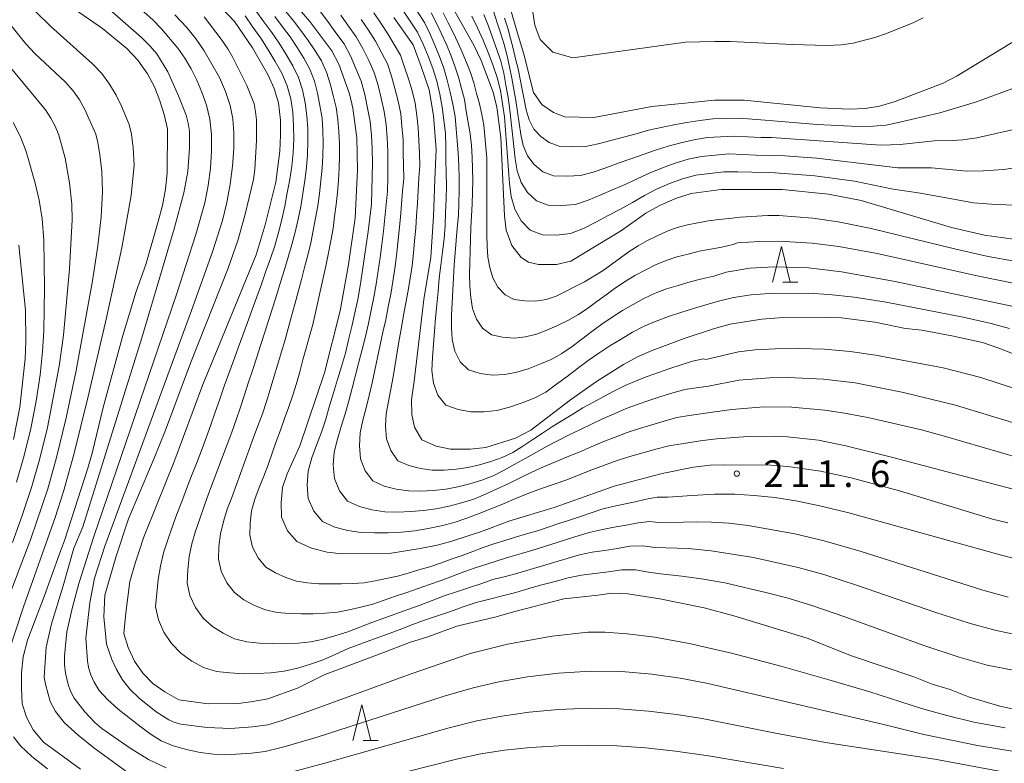
# Model space of a CAD drawing. Units: millimetres. Extents: x -72000 to -70000, y 25500 to 27000.
# Drawn here: x -70817 to -70679, y 26054 to 26159 of the extents above; entities that cross this region are included whole.
import ezdxf

# ---------------------------------------------------------------- set-up
doc = ezdxf.new("R2010")
doc.units = ezdxf.units.MM
for name, color, linetype, lineweight in [('633200_針葉樹林', 7, 'Continuous', 9), ('710100_等高線（計曲線）', 7, 'Continuous', 20), ('710200_等高線（主曲線）', 7, 'Continuous', 9), ('731200_図化機測定による標高点', 7, 'Continuous', 20), ('731207_図化機測定による標高点（注記）', 7, 'Continuous', 20)]:
    doc.layers.add(name, color=color, linetype=linetype, lineweight=lineweight)
doc.styles.add('Style-WORKING', font='txt')

msp = doc.modelspace()

# ---------------------------------------------------------------- linework, layer by layer
at = {"layer": '633200_針葉樹林'}
for p, q in [((-70709.812, 26121.82), (-70707.728, 26121.82)), ((-70768.892, 26057.31), (-70766.808, 26057.31))]:
    msp.add_line(p, q, dxfattribs=at)
at = {"layer": '633200_針葉樹林', "flags": 128}
for points in [[(-70711.27, 26121.82), (-70710.02, 26126.82), (-70708.77, 26121.82)], [(-70770.35, 26057.31), (-70769.1, 26062.31), (-70767.85, 26057.31)]]:
    msp.add_lwpolyline(points, dxfattribs=at)
at = {"layer": '710100_等高線（計曲線）', "flags": 128}
for points in [[(-70674.63, 26127.46), (-70681.45, 26128.4), (-70686.09, 26129.51), (-70698.81, 26133.29), (-70703.38, 26134.17), (-70709.92, 26134.83), (-70718.51, 26134.82), (-70722.74, 26134.26), (-70724.95, 26133.56), (-70727.13, 26132.6), (-70729.12, 26131.51), (-70732.54, 26129.05), (-70739.68, 26124.74), (-70741.71, 26124.28), (-70744.23, 26124.29), (-70745.62, 26124.63), (-70746.68, 26125.26), (-70747.97, 26126.98), (-70748.76, 26129.14), (-70749.01, 26131.15), (-70749.54, 26142.18), (-70750.07, 26146.44), (-70750.61, 26148.54), (-70752.29, 26152.99), (-70753.35, 26155.16), (-70759.9, 26166.86)], [(-70675.45, 26156.82), (-70685.3, 26150.84), (-70687.24, 26149.83), (-70694.01, 26147.23), (-70696.23, 26146.59), (-70698.23, 26146.24), (-70700.42, 26146.15), (-70704.55, 26146.33), (-70715.25, 26147.42), (-70719.44, 26147.43), (-70728.28, 26146.53), (-70736.43, 26144.97), (-70740.5, 26145.05), (-70742.1, 26145.67), (-70743.77, 26146.81), (-70744.91, 26148.5), (-70746.28, 26153.9), (-70747.33, 26157.32), (-70748.83, 26162.59)], [(-70676.86, 26061.62), (-70679.29, 26062.12), (-70683.69, 26063.43), (-70686.25, 26064.45), (-70688.8, 26065.21), (-70691.36, 26066.24), (-70700.15, 26069.21), (-70706.38, 26071.7), (-70716.74, 26074.82), (-70720.88, 26075.98), (-70727.16, 26077.25), (-70731.63, 26077.92), (-70733.9, 26078.03), (-70735.81, 26077.74), (-70740.66, 26077.23), (-70747.56, 26075.44), (-70750.37, 26074.67), (-70755.73, 26073.39), (-70759.82, 26071.86), (-70762.37, 26071.09), (-70766.27, 26069.6), (-70774.42, 26066.52), (-70778.16, 26064.64), (-70782.35, 26063.17), (-70784.45, 26062.78), (-70786.47, 26062.5), (-70790.75, 26062.45), (-70794.88, 26063), (-70796.84, 26064.12), (-70798.52, 26065.32), (-70799.91, 26066.78), (-70801.11, 26068.47), (-70802.02, 26070.39), (-70802.6, 26072.36), (-70802.32, 26075.28), (-70801.75, 26079.69), (-70800.98, 26082.37), (-70800.4, 26084.1), (-70799.83, 26085.82), (-70797.91, 26090.61), (-70795.58, 26096.4), (-70791.49, 26107.39), (-70789.48, 26112.27), (-70783.96, 26125.65), (-70782.72, 26129.85), (-70781.23, 26135.88), (-70780.63, 26140.25), (-70780.55, 26142.48), (-70780.57, 26144.58), (-70780.84, 26147.03), (-70781.45, 26149.04), (-70782.35, 26151.04), (-70784.47, 26154.76), (-70787.03, 26158.51), (-70789.87, 26161.54)], [(-70808.72, 26053.25), (-70813.91, 26057.06), (-70815.38, 26058.78), (-70816.33, 26060.55), (-70816.9, 26062.47), (-70817.03, 26064.7), (-70817.01, 26066.83), (-70816.79, 26069.06), (-70816.17, 26071.39), (-70813.82, 26077.58), (-70811.65, 26083.56), (-70810.96, 26085.46), (-70807.7, 26095.63), (-70807.09, 26097.73), (-70805.53, 26104.18), (-70802.77, 26114.3), (-70800.85, 26120.47), (-70799.52, 26124.29), (-70797.78, 26130.33), (-70797.18, 26132.59), (-70796.76, 26134.91), (-70796.49, 26137.16), (-70796.48, 26143.38), (-70796.95, 26145.4), (-70797.53, 26147.34), (-70798.27, 26149.28), (-70799.29, 26151.14), (-70800.64, 26153.06), (-70802.17, 26154.68), (-70805.63, 26157.48), (-70809.41, 26160.11)], [(-70778.21, 26160.55), (-70776.42, 26158.5), (-70773.33, 26154.38), (-70772.34, 26152.46), (-70770.85, 26148.3), (-70770.38, 26146.28), (-70769.79, 26142.1), (-70769.71, 26137.59), (-70770.02, 26130.82), (-70770.98, 26124.28), (-70772.15, 26117.78), (-70774.35, 26109.04), (-70777.85, 26098.78), (-70779.6, 26094.81), (-70780.27, 26092.89), (-70780.47, 26090.78), (-70780.42, 26088.74), (-70779.56, 26086.81), (-70778.25, 26085.29), (-70776.18, 26084.34), (-70773.97, 26083.79), (-70771.92, 26083.54), (-70765.27, 26083.6), (-70760.89, 26084.3), (-70758.48, 26084.78), (-70756.43, 26085.33), (-70752.24, 26086.71), (-70748.26, 26088.2), (-70742, 26090.07), (-70733.59, 26093.1), (-70726.8, 26094.86), (-70722.39, 26095.78), (-70720.05, 26096.02), (-70717.98, 26096.1), (-70711.49, 26096.04), (-70709.13, 26095.85), (-70704.51, 26095.22), (-70700.22, 26094.28), (-70693.41, 26092.41), (-70680.29, 26088.43), (-70678.14, 26087.92)], [(-70764.58, 26159.05), (-70761.89, 26155.21), (-70760.74, 26152.14), (-70759.6, 26148.89), (-70759.02, 26145.24), (-70758.64, 26140.45), (-70758.83, 26136.23), (-70759.02, 26131.06), (-70759.4, 26125.31), (-70760.36, 26119.37), (-70761.71, 26107.85), (-70762.12, 26105.24), (-70762.06, 26103.18), (-70761.67, 26101.4), (-70760.63, 26099.59), (-70758.64, 26098.73), (-70756.63, 26098.31), (-70753.84, 26098.28), (-70751.63, 26098.55), (-70747.47, 26099.84), (-70745.3, 26100.96), (-70739.72, 26105.26), (-70736.07, 26107.83), (-70732.28, 26110.23), (-70730.29, 26111.3), (-70728.22, 26112.2), (-70723.71, 26113.88), (-70719.44, 26115.3), (-70717.25, 26115.91), (-70712.8, 26116.6), (-70710.35, 26116.8), (-70703.67, 26116.83), (-70701.58, 26116.76), (-70696.87, 26116.16), (-70692.53, 26115.28), (-70690.24, 26115.03), (-70686.04, 26114.23), (-70681.72, 26113.29), (-70679.39, 26112.5), (-70675.55, 26111.01)], [(-70817.4, 26127.01), (-70816.43, 26117.85), (-70816.41, 26113.44), (-70816.52, 26111), (-70817.25, 26104.2), (-70818.16, 26099.67)]]:
    msp.add_lwpolyline(points, dxfattribs=at)
at = {"layer": '710200_等高線（主曲線）', "flags": 128}
for points in [[(-70802.2, 26052.89), (-70806.85, 26056.24), (-70809.06, 26058.02), (-70810.94, 26059.76), (-70812.25, 26061.35), (-70812.98, 26062.79), (-70813.66, 26065.21), (-70813.83, 26066.19), (-70813.55, 26070.41), (-70812.79, 26073.7), (-70811.13, 26079.04), (-70809.63, 26084.38), (-70808.36, 26087.35), (-70800.06, 26113.96), (-70795.5, 26129.29), (-70794.17, 26134.38), (-70793.62, 26137.37), (-70793.38, 26140.69), (-70793.37, 26143.06), (-70793.55, 26144.19), (-70793.85, 26145.31), (-70794.89, 26148.02), (-70796.43, 26151.39), (-70797.98, 26153.94), (-70798.89, 26155.02), (-70800.11, 26156.25), (-70806.86, 26162.19)], [(-70796.64, 26053.44), (-70799.12, 26054.63), (-70801.72, 26056.2), (-70805.71, 26058.99), (-70806.7, 26059.81), (-70808.12, 26061.32), (-70809.62, 26063.25), (-70810.14, 26064.22), (-70810.46, 26065.16), (-70810.81, 26066.78), (-70810.96, 26067.98), (-70810.94, 26069.14), (-70810.64, 26072.6), (-70809.88, 26075.89), (-70808.93, 26079.41), (-70806.81, 26085.98), (-70795.2, 26120.07), (-70792.47, 26128.51), (-70791.2, 26132.97), (-70790.73, 26135.41), (-70790.42, 26137.84), (-70790.25, 26140.25), (-70790.27, 26142.58), (-70790.52, 26144.73), (-70790.99, 26146.71), (-70791.62, 26148.55), (-70792.33, 26150.25), (-70793.13, 26151.83), (-70794.02, 26153.31), (-70795.02, 26154.75), (-70797.31, 26157.47), (-70798.54, 26158.71), (-70802.61, 26162.38)], [(-70745.26, 26161.31), (-70744.75, 26157.99), (-70743.98, 26155.95), (-70742.7, 26154.67), (-70742.19, 26154.16), (-70739.38, 26153.39), (-70723.51, 26155.57), (-70719.39, 26155.68), (-70717.25, 26155.68), (-70708.45, 26155.23), (-70703.59, 26155.1), (-70701.59, 26155.19), (-70699.93, 26155.42), (-70696.85, 26156.22), (-70695.24, 26156.79), (-70691.39, 26158.35), (-70690.08, 26159.01)], [(-70815.02, 26159.86), (-70812.9, 26157.79), (-70807.03, 26152.55), (-70805.72, 26151.17), (-70804.61, 26149.69), (-70803.7, 26148.1), (-70802.95, 26146.55), (-70801.88, 26143.99), (-70801.53, 26142.62), (-70801.3, 26140.71), (-70801.17, 26138.27), (-70801.56, 26134.01), (-70802.9, 26126.64), (-70805.18, 26116.16), (-70807.67, 26105.5), (-70809.64, 26097.56), (-70811.11, 26092.35), (-70812.29, 26088.68), (-70816.75, 26076.12), (-70818.96, 26069.4)], [(-70783.96, 26159.96), (-70782.9, 26158.44), (-70781.79, 26156.95), (-70780.75, 26155.42), (-70779.76, 26153.85), (-70778.82, 26152.26), (-70778.01, 26150.61), (-70777.43, 26148.86), (-70777.08, 26147.05), (-70776.84, 26145.23), (-70776.68, 26143.41), (-70776.68, 26141.58), (-70776.75, 26139.74), (-70776.9, 26137.92), (-70777.13, 26136.1), (-70777.41, 26134.28), (-70777.71, 26132.46), (-70778.07, 26130.66), (-70778.48, 26128.86), (-70778.96, 26127.1), (-70779.45, 26125.33), (-70779.98, 26123.57), (-70780.53, 26121.81), (-70781.08, 26120.05), (-70781.63, 26118.29), (-70782.2, 26116.53), (-70782.77, 26114.77), (-70783.34, 26113.02), (-70783.89, 26111.25), (-70784.46, 26109.49), (-70785.04, 26107.73), (-70785.62, 26105.96), (-70786.2, 26104.2), (-70786.77, 26102.44), (-70787.38, 26100.69), (-70788.05, 26098.95), (-70788.71, 26097.22), (-70789.37, 26095.48), (-70790.02, 26093.75), (-70790.68, 26092.01), (-70791.29, 26090.26), (-70791.93, 26088.51), (-70792.52, 26086.76), (-70793.02, 26084.98), (-70793.39, 26083.17), (-70793.6, 26081.33), (-70793.71, 26079.47), (-70793.32, 26077.69), (-70792.54, 26076.01), (-70791.46, 26074.52), (-70790.13, 26073.35), (-70788.63, 26072.39), (-70787.02, 26071.61), (-70785.3, 26071.16), (-70783.5, 26070.98), (-70781.69, 26070.9), (-70779.88, 26070.92), (-70778.08, 26070.99), (-70776.28, 26071.2), (-70774.51, 26071.57), (-70772.78, 26072.06), (-70771.05, 26072.57), (-70769.38, 26073.23), (-70767.71, 26073.91), (-70766, 26074.5), (-70764.3, 26075.12), (-70762.6, 26075.74), (-70760.89, 26076.36), (-70759.2, 26077), (-70757.51, 26077.64), (-70755.79, 26078.22), (-70754.07, 26078.76), (-70752.36, 26079.36), (-70750.64, 26079.93), (-70748.89, 26080.38), (-70747.14, 26080.86), (-70745.41, 26081.36), (-70743.67, 26081.89), (-70741.94, 26082.39), (-70740.2, 26082.9), (-70738.46, 26083.41), (-70736.69, 26083.78), (-70734.91, 26084.05), (-70733.12, 26084.33), (-70731.35, 26084.63), (-70729.55, 26084.71), (-70727.83, 26084.44), (-70723.17, 26084.3), (-70719.92, 26083.98), (-70713.97, 26083.04), (-70707.67, 26081.66), (-70704.05, 26080.64), (-70699.45, 26079.17), (-70688.29, 26075.32), (-70683.59, 26073.82), (-70679.8, 26072.75), (-70676.11, 26072)], [(-70673.94, 26082.07), (-70679.22, 26083.4), (-70700.55, 26089.34), (-70704.62, 26090.34), (-70708, 26091.02), (-70710.97, 26091.47), (-70713.84, 26091.78), (-70716.6, 26091.96), (-70719.45, 26091.96), (-70722.61, 26091.75), (-70726, 26091.52), (-70727.52, 26091.52), (-70729.08, 26091.25), (-70730.63, 26090.9), (-70732.19, 26090.56), (-70733.75, 26090.22), (-70735.3, 26089.84), (-70736.81, 26089.33), (-70738.32, 26088.83), (-70739.84, 26088.32), (-70741.35, 26087.81), (-70742.86, 26087.31), (-70744.38, 26086.82), (-70745.92, 26086.38), (-70747.44, 26085.91), (-70748.96, 26085.42), (-70750.49, 26084.96), (-70752, 26084.44), (-70753.49, 26083.87), (-70754.99, 26083.31), (-70756.5, 26082.79), (-70758.01, 26082.27), (-70759.52, 26081.75), (-70761.05, 26081.29), (-70762.57, 26080.84), (-70764.1, 26080.42), (-70765.66, 26080.09), (-70767.22, 26079.77), (-70768.79, 26079.49), (-70770.38, 26079.39), (-70771.97, 26079.36), (-70773.57, 26079.34), (-70775.16, 26079.36), (-70776.75, 26079.46), (-70778.32, 26079.73), (-70779.82, 26080.23), (-70781.25, 26080.87), (-70782.6, 26081.67), (-70783.7, 26082.99), (-70784.48, 26084.52), (-70784.87, 26086.18), (-70784.82, 26087.9), (-70784.65, 26089.62), (-70784.16, 26091.28), (-70783.57, 26092.89), (-70782.92, 26094.5), (-70782.28, 26096.1), (-70781.72, 26097.73), (-70781.14, 26099.36), (-70780.56, 26100.99), (-70779.98, 26102.62), (-70779.4, 26104.25), (-70778.82, 26105.88), (-70778.32, 26107.53), (-70777.85, 26109.2), (-70777.39, 26110.86), (-70776.93, 26112.53), (-70776.46, 26114.19), (-70776.02, 26115.86), (-70775.64, 26117.54), (-70775.25, 26119.22), (-70774.86, 26120.9), (-70774.49, 26122.58), (-70774.14, 26124.27), (-70773.8, 26125.95), (-70773.45, 26127.64), (-70773.15, 26129.33), (-70772.94, 26131.02), (-70772.72, 26132.72), (-70772.54, 26134.43), (-70772.38, 26136.14), (-70772.3, 26137.86), (-70772.23, 26139.58), (-70772.24, 26141.29), (-70772.35, 26142.99), (-70772.48, 26144.71), (-70772.73, 26146.4), (-70773.13, 26148.06), (-70773.58, 26149.71), (-70774.09, 26151.36), (-70774.79, 26152.93), (-70775.69, 26154.38), (-70776.67, 26155.8), (-70777.67, 26157.22), (-70778.73, 26158.58), (-70779.82, 26159.91)], [(-70775.08, 26160.02), (-70773.9, 26158.48), (-70772.75, 26156.91), (-70771.6, 26155.35), (-70770.68, 26153.64), (-70769.93, 26151.86), (-70769.2, 26150.07), (-70768.67, 26148.21), (-70768.28, 26146.31), (-70767.94, 26144.41), (-70767.72, 26142.49), (-70767.64, 26140.55), (-70767.59, 26138.61), (-70767.64, 26136.67), (-70767.69, 26134.73), (-70767.74, 26132.8), (-70767.98, 26130.87), (-70768.22, 26128.95), (-70768.47, 26127.02), (-70768.75, 26125.1), (-70769.04, 26123.18), (-70769.35, 26121.27), (-70769.68, 26119.36), (-70770.1, 26117.47), (-70770.52, 26115.58), (-70770.97, 26113.69), (-70771.41, 26111.8), (-70771.96, 26109.94), (-70772.52, 26108.08), (-70773.07, 26106.23), (-70773.63, 26104.38), (-70774.19, 26102.52), (-70774.79, 26100.69), (-70775.47, 26098.88), (-70776.14, 26097.07), (-70776.65, 26095.21), (-70776.79, 26093.27), (-70776.65, 26091.35), (-70775.88, 26089.58), (-70774.63, 26088.11), (-70772.9, 26087.32), (-70771.07, 26086.83), (-70769.2, 26086.55), (-70767.31, 26086.5), (-70765.41, 26086.54), (-70763.52, 26086.62), (-70761.64, 26086.8), (-70759.77, 26087.14), (-70757.93, 26087.52), (-70756.1, 26087.99), (-70754.32, 26088.57), (-70752.56, 26089.24), (-70750.81, 26089.93), (-70749.06, 26090.65), (-70747.33, 26091.39), (-70745.58, 26092.1), (-70743.8, 26092.74), (-70742.02, 26093.36), (-70740.24, 26093.98), (-70738.48, 26094.68), (-70736.71, 26095.37), (-70734.93, 26096.04), (-70733.15, 26096.69), (-70731.35, 26097.27), (-70729.52, 26097.78), (-70727.69, 26098.28), (-70725.86, 26098.78), (-70724.06, 26099.05), (-70722.9, 26099.21), (-70721.12, 26099.53), (-70719.13, 26099.77), (-70714.73, 26100.07), (-70710.96, 26100.11), (-70709.16, 26100.02), (-70704.8, 26099.55), (-70700.97, 26098.78), (-70694.33, 26097.14), (-70684.89, 26094.63), (-70675.44, 26092.17)], [(-70671.32, 26104.93), (-70681.96, 26108.37), (-70687.25, 26109.73), (-70696.76, 26111.54), (-70700.36, 26112.05), (-70703.97, 26112.36), (-70707.57, 26112.47), (-70710.91, 26112.43), (-70713.74, 26112.26), (-70716.06, 26111.98), (-70720.67, 26110.93), (-70720.97, 26111), (-70722.53, 26110.68), (-70724.14, 26110.17), (-70725.74, 26109.64), (-70727.33, 26109.09), (-70728.92, 26108.52), (-70730.49, 26107.9), (-70732.04, 26107.24), (-70733.54, 26106.5), (-70735.02, 26105.69), (-70736.49, 26104.89), (-70737.96, 26104.09), (-70739.39, 26103.23), (-70740.82, 26102.36), (-70742.24, 26101.47), (-70743.64, 26100.55), (-70745.03, 26099.64), (-70746.43, 26098.73), (-70747.84, 26097.84), (-70749.35, 26097.14), (-70750.92, 26096.55), (-70752.54, 26096.11), (-70754.17, 26095.7), (-70755.83, 26095.46), (-70757.5, 26095.34), (-70759.19, 26095.36), (-70760.86, 26095.57), (-70762.48, 26096), (-70764.03, 26096.67), (-70765.03, 26098.1), (-70765.61, 26099.76), (-70765.77, 26101.51), (-70765.67, 26103.27), (-70765.34, 26105.01), (-70765.02, 26106.73), (-70764.7, 26108.46), (-70764.4, 26110.2), (-70764.11, 26111.93), (-70763.82, 26113.67), (-70763.53, 26115.41), (-70763.24, 26117.15), (-70762.9, 26118.88), (-70762.58, 26120.62), (-70762.27, 26122.36), (-70762.03, 26124.11), (-70761.84, 26125.87), (-70761.67, 26127.63), (-70761.51, 26129.39), (-70761.39, 26131.15), (-70761.28, 26132.91), (-70761.17, 26134.68), (-70761.05, 26136.44), (-70760.93, 26138.21), (-70760.98, 26139.97), (-70761.07, 26141.74), (-70761.16, 26143.5), (-70761.36, 26145.26), (-70761.58, 26147.01), (-70762.02, 26148.71), (-70762.53, 26150.4), (-70763.07, 26152.08), (-70763.65, 26153.75), (-70764.53, 26155.27), (-70765.45, 26156.77), (-70766.42, 26158.25), (-70767.41, 26159.72)], [(-70677.89, 26115.28), (-70680.49, 26115.97), (-70684.45, 26116.86), (-70695.29, 26118.98), (-70699.8, 26119.69), (-70703.32, 26120.07), (-70706.27, 26120.24), (-70711.74, 26120.21), (-70714.3, 26120), (-70716.79, 26119.63), (-70718.87, 26119.13), (-70720.65, 26118.59), (-70722.42, 26118.1), (-70724.18, 26117.54), (-70725.93, 26116.95), (-70727.67, 26116.32), (-70729.36, 26115.6), (-70731, 26114.75), (-70732.59, 26113.8), (-70734.18, 26112.85), (-70735.72, 26111.81), (-70737.24, 26110.76), (-70738.73, 26109.66), (-70740.2, 26108.53), (-70741.68, 26107.42), (-70743.18, 26106.33), (-70744.82, 26105.46), (-70746.54, 26104.81), (-70748.29, 26104.2), (-70750.07, 26103.76), (-70751.89, 26103.56), (-70753.73, 26103.53), (-70755.55, 26103.86), (-70757.27, 26104.49), (-70758.39, 26105.88), (-70759.01, 26107.58), (-70759.25, 26109.39), (-70759.15, 26111.21), (-70759.03, 26113.05), (-70758.88, 26114.91), (-70758.71, 26116.77), (-70758.54, 26118.63), (-70758.37, 26120.49), (-70758.2, 26122.35), (-70757.98, 26124.2), (-70757.75, 26126.05), (-70757.51, 26127.9), (-70757.37, 26129.76), (-70757.3, 26131.62), (-70757.23, 26133.49), (-70757.2, 26135.35), (-70757.22, 26137.21), (-70757.25, 26139.07), (-70757.28, 26140.92), (-70757.31, 26142.77), (-70757.55, 26144.61), (-70757.8, 26146.45), (-70758.13, 26148.27), (-70758.52, 26150.08), (-70759.09, 26151.85), (-70759.76, 26153.59), (-70760.45, 26155.32), (-70761.25, 26157.01), (-70762.29, 26158.55), (-70763.34, 26160.1)], [(-70673.57, 26117.6), (-70694.02, 26121.88), (-70701.55, 26123.24), (-70706.21, 26123.8), (-70711.1, 26123.96), (-70714.48, 26123.79), (-70717.82, 26123.2), (-70719.54, 26122.65), (-70721.22, 26122.28), (-70722.89, 26121.84), (-70724.55, 26121.35), (-70726.2, 26120.84), (-70727.82, 26120.23), (-70729.38, 26119.49), (-70730.9, 26118.65), (-70732.41, 26117.79), (-70733.87, 26116.85), (-70735.31, 26115.88), (-70736.71, 26114.84), (-70738.1, 26113.79), (-70739.5, 26112.76), (-70740.93, 26111.76), (-70742.46, 26110.93), (-70744.05, 26110.26), (-70745.66, 26109.62), (-70747.29, 26109.11), (-70748.98, 26108.82), (-70750.7, 26108.72), (-70752.42, 26108.96), (-70754.06, 26109.45), (-70755.24, 26110.6), (-70755.99, 26112.08), (-70756.39, 26113.73), (-70756.46, 26115.43), (-70756.47, 26117.15), (-70756.4, 26118.9), (-70756.3, 26120.66), (-70756.19, 26122.41), (-70756.08, 26124.17), (-70755.97, 26125.92), (-70755.82, 26127.68), (-70755.66, 26129.42), (-70755.5, 26131.17), (-70755.42, 26132.93), (-70755.41, 26134.69), (-70755.41, 26136.44), (-70755.44, 26138.2), (-70755.54, 26139.94), (-70755.68, 26141.68), (-70755.83, 26143.4), (-70755.98, 26145.13), (-70756.3, 26146.84), (-70756.65, 26148.54), (-70757.07, 26150.23), (-70757.53, 26151.91), (-70758.14, 26153.55), (-70758.82, 26155.17), (-70759.52, 26156.78), (-70760.29, 26158.36), (-70761.25, 26159.84)], [(-70759.33, 26159.72), (-70758.58, 26158.24), (-70757.88, 26156.75), (-70757.2, 26155.24), (-70756.55, 26153.73), (-70756.01, 26152.19), (-70755.5, 26150.64), (-70755.05, 26149.08), (-70754.66, 26147.49), (-70754.39, 26145.89), (-70754.11, 26144.28), (-70753.86, 26142.67), (-70753.67, 26141.04), (-70753.58, 26139.4), (-70753.53, 26137.75), (-70753.47, 26136.1), (-70753.5, 26134.45), (-70753.58, 26132.8), (-70753.67, 26131.15), (-70753.74, 26129.5), (-70753.79, 26127.85), (-70753.84, 26126.2), (-70753.89, 26124.54), (-70753.93, 26122.89), (-70753.91, 26121.25), (-70753.76, 26119.64), (-70753.53, 26118.07), (-70752.97, 26116.58), (-70752.09, 26115.31), (-70750.84, 26114.41), (-70749.28, 26114.07), (-70747.67, 26113.92), (-70746.07, 26114.09), (-70744.52, 26114.46), (-70743.03, 26115.05), (-70741.56, 26115.71), (-70740.09, 26116.4), (-70738.67, 26117.2), (-70737.32, 26118.1), (-70736, 26119.06), (-70734.7, 26120.03), (-70733.38, 26120.99), (-70732.02, 26121.88), (-70730.64, 26122.73), (-70729.2, 26123.49), (-70727.76, 26124.22), (-70726.27, 26124.86), (-70724.73, 26125.35), (-70723.17, 26125.76), (-70721.6, 26126.15), (-70720.02, 26126.46), (-70718.43, 26126.71), (-70716.81, 26127.12), (-70716.19, 26127.34), (-70713.09, 26127.52), (-70710.38, 26127.56), (-70705.68, 26127.3), (-70701.92, 26126.82), (-70696.56, 26125.82), (-70682.46, 26122.71), (-70676.68, 26121.54)], [(-70757.65, 26159.7), (-70756.94, 26158.32), (-70756.25, 26156.94), (-70755.57, 26155.55), (-70754.95, 26154.15), (-70754.35, 26152.74), (-70753.81, 26151.31), (-70753.33, 26149.85), (-70752.94, 26148.37), (-70752.55, 26146.89), (-70752.19, 26145.41), (-70751.91, 26143.89), (-70751.76, 26142.35), (-70751.64, 26140.81), (-70751.52, 26139.27), (-70751.49, 26137.72), (-70751.5, 26136.17), (-70751.51, 26134.63), (-70751.51, 26133.08), (-70751.5, 26131.53), (-70751.49, 26129.98), (-70751.48, 26128.43), (-70751.45, 26126.89), (-70751.35, 26125.34), (-70751.07, 26123.85), (-70750.66, 26122.41), (-70749.95, 26121.09), (-70748.94, 26120.02), (-70747.63, 26119.37), (-70746.15, 26119.18), (-70744.64, 26119.11), (-70743.15, 26119.35), (-70741.75, 26119.82), (-70740.4, 26120.47), (-70739.06, 26121.17), (-70737.73, 26121.87), (-70736.42, 26122.63), (-70735.14, 26123.45), (-70733.9, 26124.32), (-70732.68, 26125.21), (-70731.46, 26126.11), (-70730.18, 26126.91), (-70728.87, 26127.68), (-70727.51, 26128.34), (-70726.13, 26128.96), (-70724.72, 26129.49), (-70723.26, 26129.87), (-70721.79, 26130.16), (-70720.31, 26130.45), (-70718.82, 26130.64), (-70717.32, 26130.77), (-70715.81, 26130.97), (-70711.95, 26131.2), (-70710.38, 26131.17), (-70705.58, 26130.81), (-70702.05, 26130.3), (-70697.37, 26129.34), (-70685.67, 26126.49), (-70680.89, 26125.42), (-70677.19, 26124.74)], [(-70676.25, 26143.52), (-70682.5, 26142.12), (-70684.5, 26141.82), (-70686, 26141.73), (-70688.51, 26141.68), (-70693.31, 26141.18), (-70696.02, 26141.09), (-70711.41, 26142.18), (-70712.92, 26142.18), (-70714.81, 26142.27), (-70716.7, 26142.36), (-70718.59, 26142.26), (-70720.48, 26142.15), (-70722.34, 26141.83), (-70724.17, 26141.4), (-70725.97, 26140.92), (-70727.73, 26140.37), (-70729.48, 26139.79), (-70731.22, 26139.16), (-70732.99, 26138.54), (-70734.75, 26137.91), (-70736.51, 26137.29), (-70738.32, 26136.82), (-70740.2, 26136.72), (-70742.1, 26136.78), (-70743.6, 26137.34), (-70744.82, 26138.35), (-70745.77, 26139.59), (-70746.4, 26141.04), (-70746.72, 26142.6), (-70746.96, 26144.19), (-70747.2, 26145.77), (-70747.43, 26147.36), (-70747.7, 26148.94), (-70747.98, 26150.52), (-70748.31, 26152.09), (-70748.63, 26153.67), (-70749.05, 26155.23), (-70749.55, 26156.76), (-70750.05, 26158.29), (-70750.53, 26159.82)], [(-70818.92, 26158.47), (-70816.39, 26155.35), (-70815.14, 26153.99), (-70810.81, 26149.95), (-70809.75, 26148.75), (-70808.84, 26147.47), (-70808.09, 26146.11), (-70806.57, 26142.64), (-70806.26, 26141.45), (-70805.97, 26139.7), (-70805.72, 26137.39), (-70805.62, 26134.5), (-70805.8, 26131), (-70806.26, 26126.9), (-70807, 26122.01), (-70809.34, 26109.39), (-70810.75, 26102.7), (-70812.08, 26097.14), (-70813.33, 26092.71), (-70815.7, 26085.67), (-70819.15, 26076.66)], [(-70795.45, 26159.43), (-70793.75, 26157.63), (-70792.41, 26155.99), (-70791.28, 26154.35), (-70789.16, 26150.61), (-70788.28, 26148.62), (-70787.65, 26146.68), (-70787.28, 26144.8), (-70787.12, 26142.82), (-70787.13, 26140.6), (-70787.31, 26138.14), (-70787.65, 26135.57), (-70788.12, 26133.02), (-70788.72, 26130.5), (-70790.14, 26126.06), (-70793.07, 26117.79), (-70805.26, 26084.62), (-70806.73, 26080.12), (-70807.4, 26076.68), (-70807.94, 26071.68), (-70807.73, 26068.51), (-70807.57, 26067.56), (-70807.26, 26066.55), (-70806.8, 26065.49), (-70806.07, 26064.33), (-70804.93, 26063.07), (-70803.4, 26061.69), (-70800.19, 26059.15), (-70798.78, 26058.12), (-70797.34, 26057.25), (-70795.68, 26056.55), (-70793.8, 26056.01), (-70791.86, 26055.62), (-70790, 26055.38), (-70788.23, 26055.29), (-70784.62, 26055.49), (-70782.71, 26055.76), (-70779.91, 26056.43), (-70775.41, 26057.77), (-70757.5, 26063.54), (-70753.44, 26064.71), (-70749.79, 26065.55), (-70745.78, 26066.23), (-70741.4, 26066.75), (-70736.9, 26067.03), (-70732.53, 26066.99), (-70728.28, 26066.62), (-70724.26, 26066.05), (-70720.56, 26065.38), (-70695.43, 26059.48), (-70689.99, 26058.12), (-70682.42, 26056.59), (-70677.26, 26055.72)], [(-70678.5, 26059.09), (-70682.92, 26059.89), (-70686.74, 26060.81), (-70690.3, 26061.8), (-70697.56, 26064.12), (-70703, 26065.74), (-70709.93, 26067.7), (-70717.04, 26069.58), (-70723.01, 26070.96), (-70727.84, 26071.81), (-70731.73, 26072.29), (-70734.88, 26072.53), (-70737.3, 26072.53), (-70742.28, 26071.96), (-70748.61, 26070.83), (-70753.86, 26069.53), (-70762.16, 26066.67), (-70775.91, 26061.64), (-70780.3, 26060.11), (-70782.31, 26059.51), (-70784.5, 26059.23), (-70787.61, 26059), (-70790.86, 26059.13), (-70794.57, 26059.61), (-70795.41, 26059.84), (-70796.25, 26060.19), (-70798.04, 26061.34), (-70800.45, 26063.27), (-70801.73, 26064.49), (-70802.79, 26065.83), (-70803.63, 26067.27), (-70804.28, 26068.67), (-70805.03, 26070.84), (-70805.44, 26074.71), (-70805.3, 26077.75), (-70803.71, 26083.25), (-70801.93, 26088.49), (-70798.32, 26097.05), (-70796.76, 26100.97), (-70793.23, 26110.38), (-70787.92, 26123.79), (-70786.58, 26127.66), (-70785.57, 26131.16), (-70784.37, 26136.26), (-70784.15, 26137.66), (-70783.93, 26141.73), (-70783.95, 26144.66), (-70784.05, 26145.79), (-70784.28, 26146.88), (-70785.3, 26149.5), (-70787.24, 26153.4), (-70787.95, 26154.62), (-70788.89, 26156.02), (-70791.32, 26159.15)], [(-70785.53, 26159.27), (-70784.44, 26157.7), (-70783.33, 26156.13), (-70782.29, 26154.52), (-70781.3, 26152.88), (-70780.38, 26151.2), (-70779.62, 26149.45), (-70779.1, 26147.61), (-70778.82, 26145.72), (-70778.7, 26143.82), (-70778.65, 26141.92), (-70778.78, 26140.02), (-70778.95, 26138.12), (-70779.23, 26136.24), (-70779.59, 26134.36), (-70779.96, 26132.49), (-70780.37, 26130.62), (-70780.83, 26128.77), (-70781.35, 26126.93), (-70781.97, 26125.13), (-70782.6, 26123.33), (-70783.24, 26121.53), (-70783.89, 26119.74), (-70784.55, 26117.94), (-70785.2, 26116.14), (-70785.86, 26114.35), (-70786.53, 26112.55), (-70787.19, 26110.75), (-70787.83, 26108.95), (-70788.46, 26107.14), (-70789.1, 26105.33), (-70789.73, 26103.51), (-70790.37, 26101.7), (-70791, 26099.89), (-70791.67, 26098.09), (-70792.37, 26096.3), (-70793.07, 26094.52), (-70793.77, 26092.73), (-70794.46, 26090.94), (-70795.16, 26089.15), (-70795.79, 26087.33), (-70796.43, 26085.52), (-70797, 26083.69), (-70797.45, 26081.83), (-70797.76, 26079.94), (-70797.98, 26078.04), (-70798.14, 26076.12), (-70797.74, 26074.27), (-70796.96, 26072.52), (-70795.89, 26070.94), (-70794.57, 26069.59), (-70793.04, 26068.47), (-70791.37, 26067.55), (-70789.57, 26067.01), (-70787.67, 26066.79), (-70785.76, 26066.68), (-70783.84, 26066.7), (-70781.93, 26066.79), (-70780.03, 26067.05), (-70778.16, 26067.46), (-70776.34, 26068.05), (-70774.52, 26068.65), (-70772.78, 26069.43), (-70771.04, 26070.22), (-70769.24, 26070.88), (-70767.44, 26071.54), (-70765.64, 26072.21), (-70763.85, 26072.88), (-70762.05, 26073.56), (-70760.26, 26074.24), (-70758.44, 26074.85), (-70756.62, 26075.43), (-70754.82, 26076.09), (-70753, 26076.71), (-70751.14, 26077.17), (-70749.28, 26077.64), (-70747.43, 26078.14), (-70745.59, 26078.67), (-70743.74, 26079.18), (-70741.89, 26079.68), (-70740.05, 26080.19), (-70738.17, 26080.55), (-70736.27, 26080.8), (-70734.37, 26081.05), (-70732.48, 26081.32), (-70730.57, 26081.31), (-70728.72, 26080.98), (-70727.04, 26080.74), (-70724.02, 26080.44), (-70721, 26080.02), (-70717.98, 26079.46), (-70712.01, 26078.08), (-70709.06, 26077.3), (-70705.6, 26076.24), (-70701.08, 26074.7), (-70689.81, 26070.61), (-70685.01, 26069.02), (-70681.07, 26067.89), (-70677.15, 26067.12)], [(-70678.12, 26077.47), (-70681.66, 26078.45), (-70698.8, 26083.89), (-70703.98, 26085.39), (-70708.14, 26086.4), (-70714.69, 26087.57), (-70717.43, 26087.88), (-70719.85, 26088.04), (-70721.98, 26088.08), (-70723.83, 26088.01), (-70726.93, 26087.93), (-70728.54, 26088.12), (-70730.21, 26087.94), (-70731.88, 26087.62), (-70733.55, 26087.31), (-70735.22, 26087), (-70736.88, 26086.62), (-70738.5, 26086.12), (-70740.13, 26085.61), (-70741.75, 26085.1), (-70743.38, 26084.59), (-70745, 26084.09), (-70746.63, 26083.6), (-70748.28, 26083.16), (-70749.9, 26082.63), (-70751.51, 26082.09), (-70753.14, 26081.59), (-70754.75, 26081.04), (-70756.35, 26080.44), (-70757.94, 26079.83), (-70759.55, 26079.26), (-70761.15, 26078.7), (-70762.76, 26078.13), (-70764.38, 26077.6), (-70765.97, 26077.04), (-70767.57, 26076.5), (-70769.22, 26076.07), (-70770.86, 26075.67), (-70772.53, 26075.34), (-70774.23, 26075.19), (-70775.93, 26075.14), (-70777.63, 26075.12), (-70779.33, 26075.17), (-70781.03, 26075.31), (-70782.67, 26075.67), (-70784.22, 26076.31), (-70785.69, 26077.11), (-70787.03, 26078.1), (-70788.12, 26079.5), (-70788.9, 26081.1), (-70789.29, 26082.83), (-70789.21, 26084.61), (-70789.02, 26086.4), (-70788.59, 26088.13), (-70788.05, 26089.83), (-70787.42, 26091.5), (-70786.78, 26093.18), (-70786.2, 26094.87), (-70785.58, 26096.56), (-70784.96, 26098.24), (-70784.34, 26099.92), (-70783.72, 26101.6), (-70783.1, 26103.29), (-70782.54, 26104.99), (-70782.02, 26106.7), (-70781.5, 26108.41), (-70780.98, 26110.13), (-70780.46, 26111.84), (-70779.96, 26113.56), (-70779.49, 26115.28), (-70779.01, 26117), (-70778.53, 26118.71), (-70778.06, 26120.43), (-70777.61, 26122.16), (-70777.16, 26123.88), (-70776.72, 26125.6), (-70776.3, 26127.33), (-70775.95, 26129.06), (-70775.6, 26130.79), (-70775.3, 26132.54), (-70775.05, 26134.3), (-70774.85, 26136.07), (-70774.68, 26137.84), (-70774.57, 26139.6), (-70774.55, 26141.37), (-70774.58, 26143.14), (-70774.7, 26144.9), (-70774.99, 26146.65), (-70775.33, 26148.38), (-70775.76, 26150.11), (-70776.4, 26151.77), (-70777.26, 26153.32), (-70778.22, 26154.83), (-70779.21, 26156.32), (-70780.26, 26157.76), (-70781.36, 26159.17)], [(-70772.06, 26159.38), (-70770.97, 26157.85), (-70769.88, 26156.32), (-70768.94, 26154.69), (-70768.13, 26153), (-70767.35, 26151.3), (-70766.8, 26149.5), (-70766.36, 26147.68), (-70765.97, 26145.84), (-70765.68, 26144), (-70765.55, 26142.12), (-70765.45, 26140.24), (-70765.45, 26138.36), (-70765.45, 26136.48), (-70765.47, 26134.6), (-70765.67, 26132.73), (-70765.87, 26130.86), (-70766.07, 26128.99), (-70766.3, 26127.12), (-70766.53, 26125.25), (-70766.79, 26123.39), (-70767.07, 26121.53), (-70767.41, 26119.68), (-70767.77, 26117.84), (-70768.17, 26116), (-70768.57, 26114.16), (-70769.05, 26112.34), (-70769.52, 26110.53), (-70769.99, 26108.71), (-70770.46, 26106.9), (-70770.93, 26105.08), (-70771.43, 26103.28), (-70771.99, 26101.5), (-70772.54, 26099.71), (-70772.99, 26097.89), (-70773.12, 26096.02), (-70772.97, 26094.15), (-70772.26, 26092.42), (-70771.1, 26090.96), (-70769.43, 26090.22), (-70767.67, 26089.74), (-70765.86, 26089.49), (-70764.04, 26089.44), (-70762.21, 26089.51), (-70760.4, 26089.64), (-70758.61, 26089.9), (-70756.82, 26090.28), (-70755.07, 26090.73), (-70753.35, 26091.27), (-70751.69, 26091.96), (-70750.05, 26092.71), (-70748.42, 26093.47), (-70746.79, 26094.26), (-70745.16, 26095.05), (-70743.51, 26095.81), (-70741.85, 26096.52), (-70740.18, 26097.2), (-70738.5, 26097.89), (-70736.83, 26098.62), (-70735.15, 26099.33), (-70733.45, 26099.99), (-70731.74, 26100.64), (-70730.01, 26101.21), (-70728.26, 26101.73), (-70726.51, 26102.25), (-70724.75, 26102.75), (-70723.03, 26103.01), (-70719.38, 26103.55), (-70717.02, 26103.86), (-70712.49, 26104.23), (-70708.57, 26104.2), (-70703.93, 26103.78), (-70701.13, 26103.37), (-70697.85, 26102.75), (-70690.31, 26101), (-70686.9, 26100.09), (-70671.43, 26095.56)], [(-70673.18, 26100.74), (-70685.49, 26104.49), (-70692.85, 26106.27), (-70699.66, 26107.62), (-70704.11, 26108.17), (-70709.06, 26108.36), (-70711.64, 26108.33), (-70716, 26108), (-70720.31, 26107.18), (-70722.02, 26106.95), (-70723.64, 26106.71), (-70725.32, 26106.21), (-70727, 26105.69), (-70728.67, 26105.15), (-70730.33, 26104.58), (-70731.97, 26103.95), (-70733.59, 26103.29), (-70735.19, 26102.56), (-70736.76, 26101.79), (-70738.33, 26101.05), (-70739.91, 26100.3), (-70741.45, 26099.52), (-70742.99, 26098.7), (-70744.52, 26097.86), (-70746.03, 26097.01), (-70747.54, 26096.17), (-70749.06, 26095.34), (-70750.59, 26094.56), (-70752.21, 26093.94), (-70753.87, 26093.42), (-70755.57, 26093), (-70757.28, 26092.67), (-70759.02, 26092.48), (-70760.77, 26092.39), (-70762.53, 26092.43), (-70764.26, 26092.66), (-70765.95, 26093.11), (-70767.56, 26093.82), (-70768.64, 26095.26), (-70769.29, 26096.95), (-70769.44, 26098.76), (-70769.33, 26100.58), (-70768.94, 26102.36), (-70768.51, 26104.12), (-70768.07, 26105.87), (-70767.66, 26107.64), (-70767.29, 26109.42), (-70766.91, 26111.19), (-70766.53, 26112.97), (-70766.14, 26114.75), (-70765.74, 26116.52), (-70765.38, 26118.31), (-70765.02, 26120.1), (-70764.72, 26121.9), (-70764.45, 26123.7), (-70764.23, 26125.51), (-70764.02, 26127.32), (-70763.84, 26129.13), (-70763.67, 26130.95), (-70763.52, 26132.77), (-70763.36, 26134.59), (-70763.2, 26136.4), (-70763.21, 26138.23), (-70763.26, 26140.05), (-70763.3, 26141.87), (-70763.46, 26143.69), (-70763.63, 26145.5), (-70763.99, 26147.28), (-70764.44, 26149.04), (-70764.94, 26150.79), (-70765.5, 26152.52), (-70766.33, 26154.14), (-70767.19, 26155.73), (-70768.15, 26157.28), (-70769.19, 26158.78)], [(-70753.62, 26159.26), (-70752.79, 26157.58), (-70752.01, 26155.88), (-70751.31, 26154.14), (-70750.67, 26152.37), (-70750.05, 26150.6), (-70749.58, 26148.78), (-70749.31, 26146.92), (-70749.03, 26145.06), (-70748.87, 26143.19), (-70748.72, 26141.33), (-70748.57, 26139.45), (-70748.43, 26137.58), (-70748.29, 26135.71), (-70748.07, 26133.85), (-70747.56, 26132.07), (-70746.68, 26130.45), (-70745.39, 26129.13), (-70743.64, 26128.48), (-70741.67, 26128.43), (-70739.72, 26128.66), (-70737.9, 26129.36), (-70736.16, 26130.26), (-70734.42, 26131.17), (-70732.68, 26132.07), (-70730.98, 26133.02), (-70729.31, 26134), (-70727.59, 26134.91), (-70725.8, 26135.69), (-70723.95, 26136.36), (-70722.05, 26136.87), (-70720.09, 26137.09), (-70718.13, 26137.31), (-70716.16, 26137.31), (-70714.18, 26137.29), (-70711.49, 26137.23), (-70705.3, 26136.78), (-70699.74, 26136.02), (-70694.31, 26134.88), (-70690.45, 26134.33), (-70682.97, 26132.98), (-70679.82, 26132.71), (-70675.65, 26132.59)], [(-70751.91, 26159.46), (-70751.27, 26157.85), (-70750.68, 26156.22), (-70750.11, 26154.57), (-70749.55, 26152.91), (-70749.11, 26151.22), (-70748.81, 26149.51), (-70748.5, 26147.79), (-70748.28, 26146.07), (-70748.08, 26144.34), (-70747.89, 26142.61), (-70747.7, 26140.88), (-70747.51, 26139.15), (-70747.23, 26137.45), (-70746.66, 26135.83), (-70745.75, 26134.4), (-70744.49, 26133.24), (-70742.87, 26132.63), (-70740.94, 26132.58), (-70739.02, 26132.74), (-70737.21, 26133.33), (-70735.46, 26134.09), (-70733.71, 26134.85), (-70731.95, 26135.61), (-70730.23, 26136.4), (-70728.52, 26137.18), (-70726.78, 26137.91), (-70724.98, 26138.54), (-70723.15, 26139.09), (-70721.27, 26139.51), (-70719.34, 26139.68), (-70717.42, 26139.84), (-70715.48, 26139.79), (-70713.56, 26139.69), (-70709.53, 26139.59), (-70705.03, 26139.23), (-70693.63, 26137.87), (-70688.87, 26137.89), (-70683.86, 26137.43), (-70681.58, 26137.46), (-70678.75, 26137.67), (-70675.45, 26138.11)], [(-70677.59, 26149.01), (-70682.56, 26147.18), (-70687.73, 26145.65), (-70693.76, 26144.22), (-70695.3, 26143.92), (-70697.13, 26143.75), (-70699.24, 26143.71), (-70705.01, 26144.01), (-70712.29, 26144.61), (-70714.14, 26144.76), (-70715.99, 26144.89), (-70717.84, 26144.84), (-70719.7, 26144.79), (-70721.53, 26144.56), (-70723.35, 26144.26), (-70725.16, 26143.93), (-70726.95, 26143.56), (-70728.72, 26143.18), (-70730.49, 26142.7), (-70732.27, 26142.22), (-70734.04, 26141.74), (-70735.82, 26141.26), (-70737.62, 26140.9), (-70739.47, 26140.87), (-70741.33, 26140.93), (-70742.71, 26141.45), (-70743.89, 26142.3), (-70744.87, 26143.35), (-70745.56, 26144.63), (-70745.94, 26146.04), (-70746.23, 26147.49), (-70746.51, 26148.93), (-70746.79, 26150.38), (-70747.11, 26151.82), (-70747.45, 26153.25), (-70747.81, 26154.68), (-70748.16, 26156.11), (-70748.55, 26157.54), (-70748.99, 26158.95)], [(-70818.3, 26085.14), (-70816.93, 26088.94), (-70815.63, 26092.88), (-70814.43, 26097), (-70813.37, 26101.35), (-70811.73, 26109.99), (-70811.09, 26114.36), (-70810.24, 26123.67), (-70809.89, 26130.57), (-70809.95, 26132.77), (-70810.24, 26135.78), (-70810.86, 26139.25), (-70811.76, 26142.47), (-70812.27, 26143.75), (-70812.88, 26144.9), (-70813.62, 26146.04), (-70819.92, 26153.66)], [(-70817.71, 26093.63), (-70816.62, 26097.41), (-70815.7, 26101.22), (-70814.96, 26105.07), (-70814.41, 26108.74), (-70814.05, 26112.04), (-70813.89, 26114.96), (-70813.8, 26120.97), (-70813.86, 26127.73), (-70814.11, 26130.73), (-70814.53, 26133.36), (-70815.07, 26135.75), (-70816.34, 26140.18), (-70817.15, 26142.25), (-70818.21, 26144.26)], [(-70671.81, 26051.56), (-70688.43, 26054.67), (-70703.82, 26057.02), (-70711.09, 26058.37), (-70721.19, 26060.39), (-70724.8, 26060.95), (-70728.73, 26061.43), (-70732.87, 26061.75), (-70737.09, 26061.82), (-70741.39, 26061.64), (-70745.56, 26061.27), (-70749.4, 26060.73), (-70752.89, 26060.05), (-70756.81, 26059.07), (-70774.3, 26054.09), (-70778.85, 26052.88)], [(-70818.14, 26057.79), (-70817.15, 26056.54), (-70815.56, 26055.04), (-70813.36, 26053.28)], [(-70709.71, 26053.35), (-70720.28, 26055.11), (-70724.95, 26055.78), (-70729.18, 26056.24), (-70733.21, 26056.52), (-70737.28, 26056.61), (-70741.38, 26056.54), (-70745.34, 26056.3), (-70749, 26055.92), (-70752.35, 26055.39), (-70755.76, 26054.68), (-70772.61, 26050.37)]]:
    msp.add_lwpolyline(points, dxfattribs=at)
at = {"layer": '731200_図化機測定による標高点'}
msp.add_circle((-70716.3, 26094.85), 0.375, dxfattribs=at)

# ---------------------------------------------------------------- texts
at = {"layer": '731207_図化機測定による標高点（注記）', "style": 'Style-WORKING'}
for s, p in [('2', (-70712.55, 26092.97)), ('1', (-70708.8, 26092.97)), ('1', (-70705.05, 26092.97)), ('6', (-70697.55, 26092.97)), ('.', (-70701.3, 26092.97))]:
    msp.add_text(s, height=3.75, dxfattribs=at).set_placement(p)

doc.saveas('drawing.dxf')
